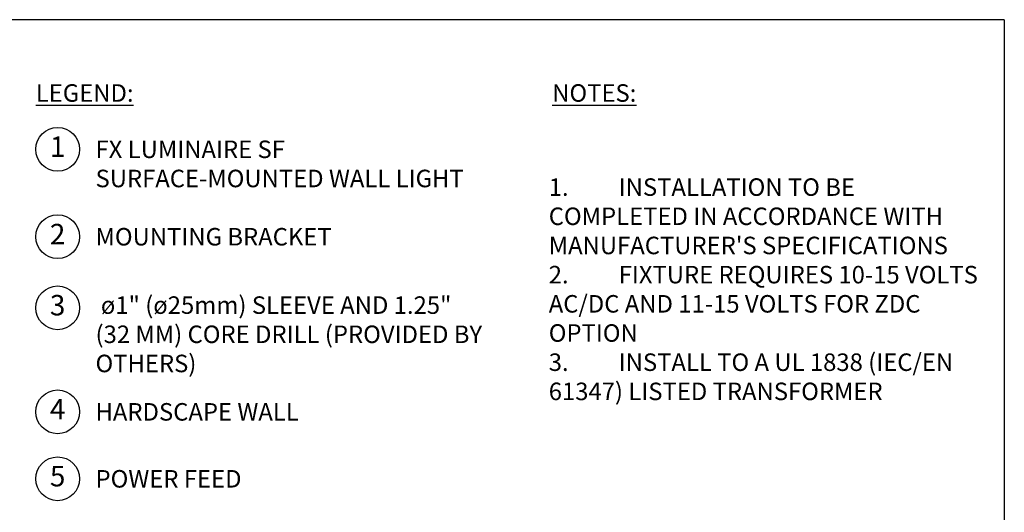
# Model space of a CAD drawing. Units: feet. Extents: x 0 to 40.4, y 0 to 28.5.
# Drawn here: x 20.1 to 40.4, y 18.4 to 28.5 of the extents above; entities that cross this region are included whole.
import ezdxf
from ezdxf.enums import TextEntityAlignment as Align

# ---------------------------------------------------------------- set-up
doc = ezdxf.new("R2010")
doc.units = ezdxf.units.FT
doc.header["$MEASUREMENT"] = 0
doc.layers.add('G-DETL-FXL~', color=1, linetype='Continuous', lineweight=25)
doc.layers.add('G-DETL-FXL~-LABL', color=1, linetype='Continuous', lineweight=30)
doc.layers.add('G-DETL-FXL~-VFRM-NPLT', color=121, linetype='Continuous', plot=False)
doc.styles.add('CALLOUT TITLE', font='swiss.ttf', dxfattribs={"height": 0.14})
doc.styles.add('DETAIL TEXT', font='arial.ttf')

# ---------------------------------------------------------------- blocks, each defined once
blk = doc.blocks.new('LAFX-TAG-BUBBLE-L')
at = {"color": 0}
blk.add_circle((-0.15, 0), 0.15, dxfattribs=at)
at = {"color": 0, "style": 'CALLOUT TITLE'}
blk.add_attdef('00', text='', height=0.14, dxfattribs=at).set_placement((-0.15, 0), align=Align.MIDDLE)

msp = doc.modelspace()

# ---------------------------------------------------------------- linework, layer by layer
at = {"layer": 'G-DETL-FXL~-VFRM-NPLT'}
for points in [[(40.41, 28.5), (0, 28.5), (0, 0), (40.41, 0)], [(40.41, 28.5), (40.41, 0)]]:
    msp.add_lwpolyline(points, dxfattribs=at)

# ---------------------------------------------------------------- block references
at = {"layer": 'G-DETL-FXL~', "xscale": 3, "yscale": 3, "zscale": 3}
for p, values in [((21.371, 25.835), {'00': '1'}), ((21.371, 24.037), {'00': '2'}), ((21.371, 22.575), {'00': '3'}), ((21.371, 20.436), {'00': '4'}), ((21.371, 19.059), {'00': '5'})]:
    msp.add_blockref('LAFX-TAG-BUBBLE-L', p, dxfattribs=at).add_auto_attribs(values)

# ---------------------------------------------------------------- texts
at = {"layer": 'G-DETL-FXL~', "char_height": 0.36, "attachment_point": 1, "style": 'DETAIL TEXT'}
for s, insert, width in [('FX LUMINAIRE SF^I\\PSURFACE-MOUNTED WALL LIGHT', (21.701, 26.015), 8.69296), ('MOUNTING BRACKET', (21.701, 24.217), 8.12294), (' ø1" (ø25mm) SLEEVE AND 1.25" (32 MM) CORE DRILL (PROVIDED BY OTHERS) ', (21.701, 22.811), 8), ('HARDSCAPE WALL', (21.701, 20.616), 8), ('POWER FEED', (21.701, 19.239), 8)]:
    msp.add_mtext(s, dxfattribs=dict(at, insert=insert, width=width))
at = {"layer": 'G-DETL-FXL~-LABL', "char_height": 0.36, "width": 9.23004, "style": 'DETAIL TEXT'}
for s, insert, attachment_point in [('{\\LLEGEND:}', (20.471, 27.173), 1), ('{\\LNOTES:}', (31.102, 27.173), 1), ("{\\L\\P\\pxi-3,l3,t3;}1.^IINSTALLATION TO BE COMPLETED IN ACCORDANCE WITH MANUFACTURER'S SPECIFICATIONS\\P2.^IFIXTURE REQUIRES 10-15 VOLTS AC/DC AND 11-15 VOLTS FOR ZDC OPTION\\P3.^IINSTALL TO A UL 1838 (IEC/EN 61347) LISTED TRANSFORMER", (31.031, 20.677), 7)]:
    msp.add_mtext(s, dxfattribs=dict(at, insert=insert, attachment_point=attachment_point))

doc.saveas('drawing.dxf')
